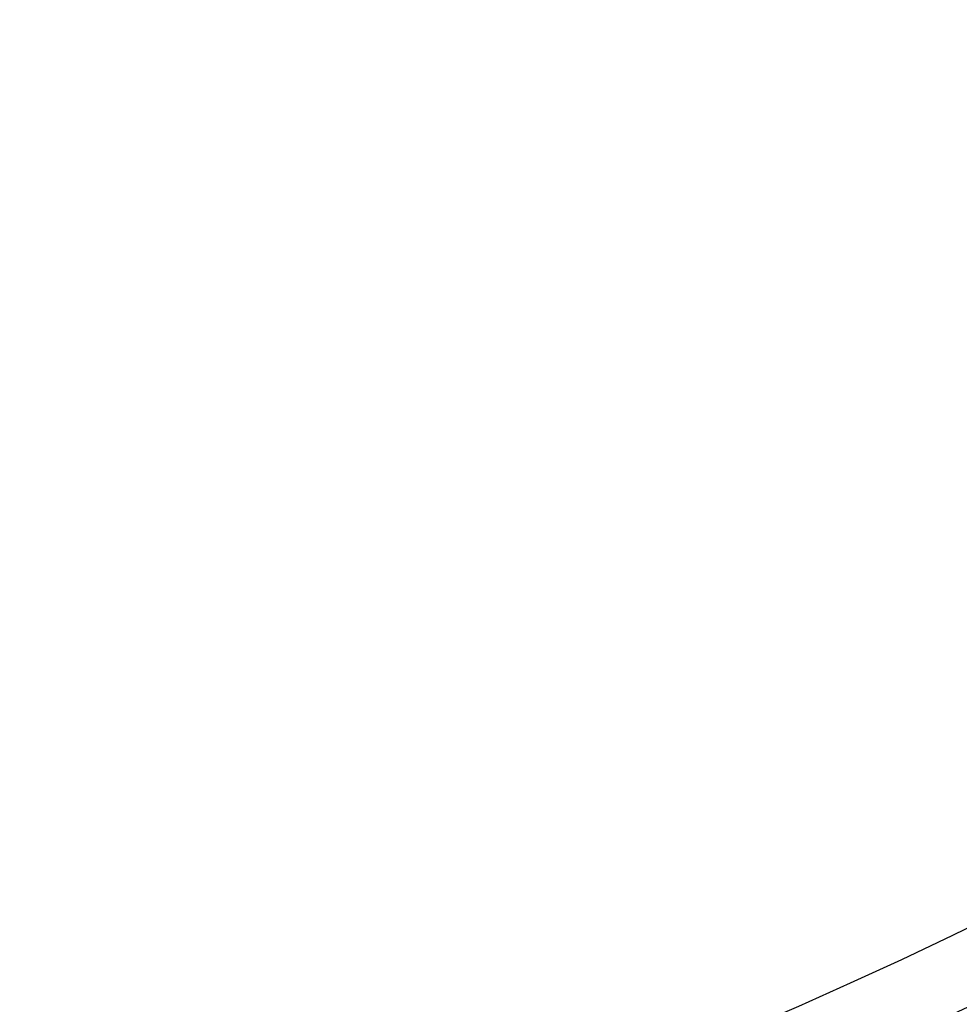
# Model space of a CAD drawing. Extents: x 0 to 161, y 0 to 104.
# Drawn here: x 139 to 142, y 59 to 62 of the extents above; entities that cross this region are included whole.
import ezdxf

# ---------------------------------------------------------------- set-up
doc = ezdxf.new("R2010")
doc.units = 0
doc.header["$LTSCALE"] = 10
doc.header["$MEASUREMENT"] = 0
doc.linetypes.add('SLD-SOLID', pattern=[0])
doc.layers.add('SLD-0', color=7, linetype='SLD-SOLID')

msp = doc.modelspace()

# ---------------------------------------------------------------- linework, layer by layer
at = {"layer": 'SLD-0', "color": 7, "linetype": 'SLD-SOLID'}
for radius in [16.9945, 16.7865, 12.2877, 11.978, 11.9685, 11.2361, 11.0668]:
    msp.add_circle((136.7227, 69.4595), radius, dxfattribs=at)
for radius, start, end in [(11.5646, 245.24382, 334.75618), (11.5612, 245.24389, 334.75611), (11.6564, 245.2419, 334.7581)]:
    msp.add_arc((136.7227, 69.4595), radius, start, end, dxfattribs=at)

doc.saveas('drawing.dxf')
